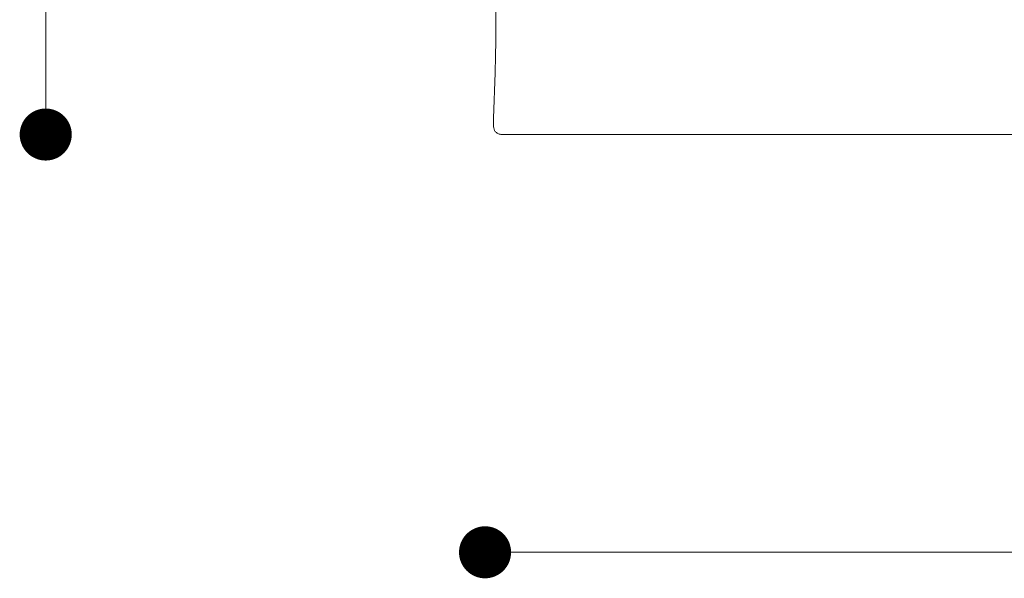
# Model space of a CAD drawing. Units: millimetres. Extents: x -750610 to -736840, y -117833 to -104011.
# Drawn here: x -745319 to -744752, y -110341 to -110019 of the extents above; entities that cross this region are included whole.
import ezdxf

# ---------------------------------------------------------------- set-up
doc = ezdxf.new("R2010")
doc.units = ezdxf.units.MM
doc.header["$LTSCALE"] = 100
doc.linetypes.add('SLD-SOLIDO', pattern=[0])

# ---------------------------------------------------------------- blocks, each defined once
blk = doc.blocks.new('_DOT')
at = {"color": 0, "linetype": 'ByBlock', "lineweight": -2}
blk.add_line((-0.5, 0), (-1, 0), dxfattribs=at)
at = {"color": 0, "linetype": 'ByBlock', "const_width": 0.5}
blk.add_lwpolyline([(-0.25, 0, 1), (0.25, 0, 1)], format="xyb", close=True, dxfattribs=at)

msp = doc.modelspace()

# ---------------------------------------------------------------- linework, layer by layer
at = {"color": 7, "lineweight": 5}
for p, q in [((-745304.36, -109469.73), (-745304.36, -110055.17)), ((-745021.24, -110325.99), (-743737.91, -110325.99))]:
    msp.add_line(p, q, dxfattribs=at)
at = {"color": 7, "linetype": 'SLD-SOLIDO', "lineweight": 5}
for p, q in [((-745045.01, -109644.18), (-745045.01, -110019.5)), ((-745046.47, -110075.77), (-745045.48, -110049.68)), ((-745046.47, -110075.77), (-745046.31, -110080.75)), ((-745046.19, -110081.22), (-745046.31, -110080.75)), ((-745041.31, -110085.17), (-743707.87, -110085.17))]:
    msp.add_line(p, q, dxfattribs=at)
for points, knots in [([(-745045, -110019.49), (-745045, -110019.7), (-745045, -110020.12), (-745045, -110020.75), (-745045.01, -110021.38), (-745045.01, -110022.01), (-745045.01, -110022.64), (-745045.01, -110023.27), (-745045.01, -110023.91), (-745045.02, -110024.54), (-745045.02, -110025.17), (-745045.02, -110025.8), (-745045.03, -110026.43), (-745045.03, -110027.06), (-745045.04, -110028.77), (-745045.07, -110031.54), (-745045.12, -110035.35), (-745045.18, -110039.09), (-745045.24, -110041.82), (-745045.29, -110043.6), (-745045.31, -110044.54), (-745045.34, -110045.45), (-745045.36, -110046.34), (-745045.39, -110047.21), (-745045.42, -110048.05), (-745045.45, -110048.88), (-745045.47, -110049.41), (-745045.48, -110049.68)], [0, 0, 0, 0, 0.019083, 0.038141, 0.057178, 0.076201, 0.095214, 0.114222, 0.133231, 0.152246, 0.171273, 0.190316, 0.209381, 0.228474, 0.247598, 0.365192, 0.482597, 0.606427, 0.729428, 0.763457, 0.797369, 0.831191, 0.864954, 0.898687, 0.93242, 0.966181, 1, 1, 1, 1]), ([(-745046.25, -110081.23), (-745046.13, -110081.77), (-745045.89, -110082.84), (-745044.7, -110084.14), (-745043.36, -110084.84), (-745042.19, -110085.14), (-745041.6, -110085.16), (-745041.31, -110085.17)], [0, 0, 0, 0, 0.25157, 0.503596, 0.753079, 0.876995, 1, 1, 1, 1])]:
    msp.add_open_spline(points, degree=3, knots=knots, dxfattribs=at)

# ---------------------------------------------------------------- block references
at = {"color": 7, "lineweight": 5, "xscale": 30, "yscale": 30, "zscale": 30}
for p, rotation in [((-745304.36, -110085.17), 270), ((-745051.24, -110325.99), 180)]:
    msp.add_blockref('_DOT', p, dxfattribs=dict(at, rotation=rotation))

doc.saveas('drawing.dxf')
